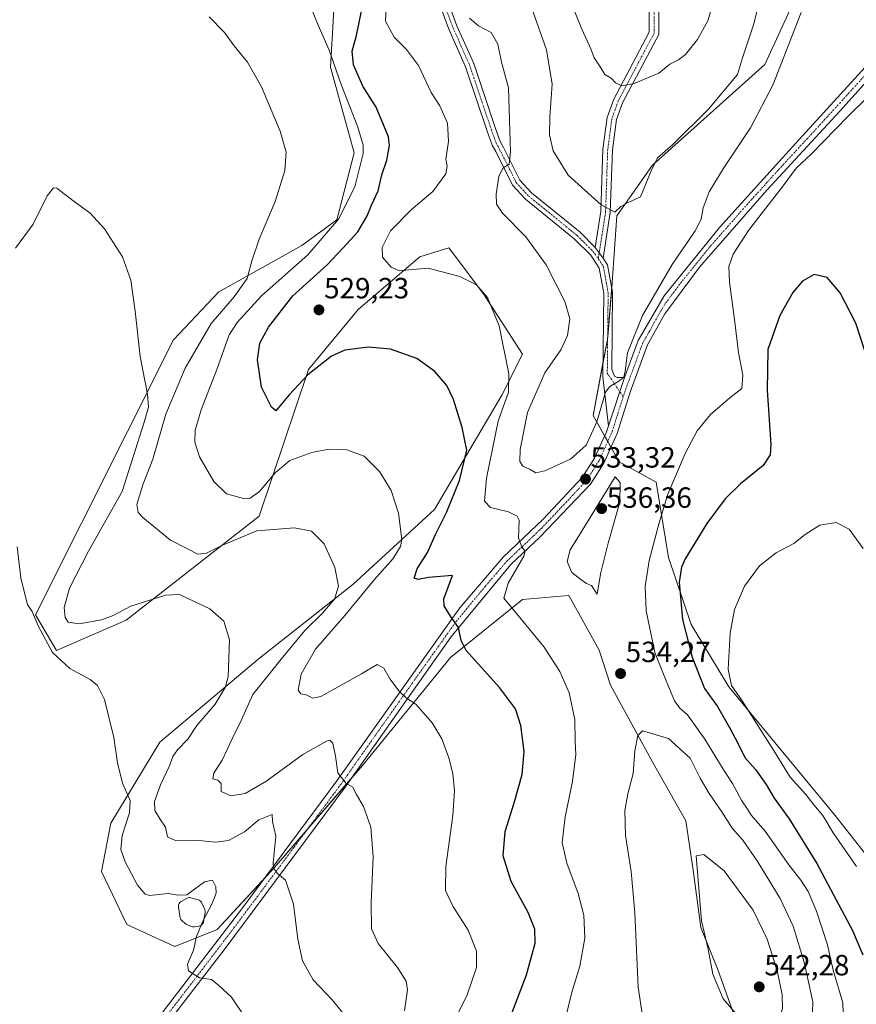
# Model space of a CAD drawing. Units: metres. Extents: x 604107 to 607558, y 4724588 to 4726954.
# Drawn here: x 606721 to 607008, y 4726371 to 4726709 of the extents above; entities that cross this region are included whole.
import ezdxf
from ezdxf.enums import TextEntityAlignment as Align

# ---------------------------------------------------------------- set-up
doc = ezdxf.new("R2010")
doc.units = ezdxf.units.M
doc.header["$MEASUREMENT"] = 0
doc.linetypes.add('TRAZO_Y_PUNTO', pattern=[1, 0.5, -0.25, 0, -0.25])
for name, color, linetype, lineweight in [('Camino', 19, 'Continuous', 0), ('Camino Cxs', 19, 'Continuous', 0), ('Camino eje', 39, 'TRAZO_Y_PUNTO', 13), ('Carátula', 7, 'Continuous', 5), ('Cultivos herbáceos CxS', 92, 'Continuous', 0), ('Curva de nivel maestra', 36, 'Continuous', 30), ('Curva de nivel normal', 36, 'Continuous', 0), ('Estanque', 2, 'Continuous', 0), ('Estanque Cxs', 2, 'Continuous', 0), ('Matorral', 135, 'Continuous', 0), ('Matorral CxS', 135, 'Continuous', 0), ('Pista no pavimentada', 254, 'Continuous', 13), ('Pista no pavimentada Cxs', 254, 'Continuous', 0), ('Pista pavimentada eje', 135, 'TRAZO_Y_PUNTO', 0), ('Punto de cota en terreno', 7, 'Continuous', 0), ('Rótulo de punto de cota en terreno', 19, 'Continuous', 0)]:
    doc.layers.add(name, color=color, linetype=linetype, lineweight=lineweight)
doc.styles.add('Arial', font='txt', dxfattribs={"height": 0.2})

# ---------------------------------------------------------------- blocks, each defined once
blk = doc.blocks.new('*U155')
at = {"layer": 'Cultivos herbáceos CxS', "color": 92, "linetype": 'Continuous', "lineweight": 0}
for points in [[(606829.34, 4726714.05, 521.78), (606827.99, 4726692.38, 519.63), (606836.11, 4726663.04, 518.57), (606830.24, 4726640.01, 519.27), (606818.17, 4726631.19, 517.74), (606800.82, 4726621.56, 515.11), (606789.77, 4726615.4, 513.33), (606774.26, 4726598.93, 511.39), (606726.86, 4726504.58, 505.03), (606734.08, 4726492.39, 505.25), (606758.01, 4726502.77, 508.44), (606803.6, 4726538.44, 515.99), (606820.53, 4726588.77, 525.18), (606837.47, 4726609.32, 527.21), (606858.68, 4726627.37, 530.96), (606868.64, 4726630.4, 531.5), (606870.88, 4726627.42, 530.89), (606873.15, 4726624.38, 530.5), (606880.48, 4726614.61, 529.88), (606893.9, 4726593.97, 531.3), (606886.78, 4726579.89, 529.04), (606863.65, 4726540.69, 522.36), (606835.66, 4726514.96, 516.23), (606803.15, 4726489.23, 511.26), (606769.56, 4726460.88, 507.26), (606752.7, 4726433.11, 503.51), (606749.54, 4726416.53, 502.12), (606758.22, 4726398.38, 501.69), (606774.64, 4726390.85, 502.48), (606789.21, 4726396.68, 506.37), (606808.74, 4726417.79, 509.81), (606838.96, 4726452.94, 516), (606869.17, 4726490.01, 523.58), (606893.8, 4726509.88, 530.83), (606909.67, 4726511.22, 533.1), (606909.67, 4726511.21, 533.1), (606909.68, 4726511.19, 533.1), (606920.14, 4726492.49, 533.68), (606924.05, 4726480.46, 533.2), (606938.7, 4726453.72, 536.97), (606949.88, 4726433.89, 538.3), (606952.32, 4726416.99, 539.2), (606955.01, 4726397.33, 539.93), (606960.92, 4726382.6, 540.16), (606974.25, 4726345.21, 537.58)], [(607016.14, 4726416.53, 515.57), (607001.09, 4726435.78, 516.53), (606964.54, 4726479.95, 520.72), (606951.69, 4726501.27, 523.18), (606943.87, 4726524.24, 526.71), (606939.71, 4726550.06, 531.4), (606927.02, 4726557.01, 534.2), (606918.09, 4726572.94, 535.47), (606922.97, 4726599.01, 536.49), (606924.64, 4726618.56, 538.39), (606926.22, 4726641.44, 539.69), (606938.39, 4726658.82, 540.06), (606976.97, 4726693.28, 536.07), (606986.9, 4726714.95, 535.3)]]:
    blk.add_polyline3d(points, dxfattribs=at)
blk = doc.blocks.new('*U162')
at = {"layer": 'Curva de nivel normal', "color": 36, "linetype": 'Continuous', "lineweight": 0}
blk.add_polyline3d([(606989.37, 4726711.1, 535), (606979.64, 4726686.27, 535), (606972.03, 4726671.61, 535), (606962.68, 4726657.54, 535), (606957.9, 4726649.67, 535), (606955.73, 4726644.21, 535), (606955.06, 4726640.27, 535), (606953.05, 4726636.3, 535), (606945.13, 4726624.7, 535), (606934.96, 4726607.19, 535), (606929.81, 4726594.42, 535), (606929.05, 4726588.18, 535), (606928.57, 4726586.04, 535), (606926.82, 4726584.76, 535), (606923.82, 4726582.91, 535), (606922.32, 4726580.93, 535), (606919.35, 4726570.76, 535), (606915.66, 4726562.74, 535), (606910.32, 4726557.96, 535), (606901.48, 4726553.92, 535), (606898.43, 4726553.26, 535), (606896.28, 4726554.49, 535), (606893.96, 4726555.58, 535), (606892.96, 4726557.17, 535), (606893.11, 4726561.24, 535), (606895.52, 4726573.95, 535), (606901.49, 4726587.53, 535), (606906.96, 4726595.45, 535), (606909.25, 4726600.4, 535), (606910.05, 4726606.06, 535), (606908.42, 4726612.05, 535), (606902.02, 4726624.65, 535), (606894.95, 4726634.24, 535), (606887.01, 4726642.3, 535), (606884.91, 4726645.37, 535), (606884.84, 4726648.81, 535), (606885.72, 4726654.94, 535), (606887.06, 4726657.8, 535), (606889.25, 4726659.15, 535), (606889.69, 4726663.34, 535), (606889.01, 4726685.3, 535), (606886.67, 4726694.16, 535), (606885.44, 4726700.32, 535), (606883.1, 4726704.23, 535), (606878.81, 4726706.52, 535), (606875.63, 4726709.24, 535)], dxfattribs=at)
blk = doc.blocks.new('*U163')
at = {"layer": 'Curva de nivel normal', "color": 36, "linetype": 'Continuous', "lineweight": 0}
blk.add_polyline3d([(606977.1, 4726723.6, 540), (606973.17, 4726707.26, 540), (606969.29, 4726695.6, 540), (606967.58, 4726689.93, 540), (606957.56, 4726677.94, 540), (606945.37, 4726665.85, 540), (606940.09, 4726661.34, 540), (606937.95, 4726656.9, 540), (606934.27, 4726647.94, 540), (606929.59, 4726645.76, 540), (606927.58, 4726644.64, 540), (606925.53, 4726642.63, 540), (606920.84, 4726645.17, 540), (606909.56, 4726655.39, 540), (606904.31, 4726663.65, 540), (606903.08, 4726669.16, 540), (606903.2, 4726675.33, 540), (606904.02, 4726686.62, 540), (606902.06, 4726698.35, 540), (606897.47, 4726711.24, 540)], dxfattribs=at)
blk = doc.blocks.new('*U171')
at = {"layer": 'Curva de nivel normal', "color": 36, "linetype": 'Continuous', "lineweight": 0}
blk.add_polyline3d([(606799.05, 4726366.18, 505), (606794.09, 4726373.53, 505), (606789.8, 4726377.44, 505), (606787.26, 4726379.57, 505), (606783.17, 4726380.15, 505), (606779.36, 4726382.53, 505), (606779.01, 4726384.78, 505), (606781.07, 4726389.58, 505), (606782.11, 4726394.24, 505), (606784.11, 4726399.34, 505), (606787.52, 4726405.63, 505), (606788.84, 4726409.14, 505), (606788.7, 4726411.34, 505), (606787.6, 4726413.56, 505), (606784.9, 4726413.06, 505), (606778.81, 4726408.56, 505), (606775.94, 4726408.44, 505), (606772.41, 4726409.04, 505), (606766.04, 4726408.34, 505), (606764.46, 4726408.83, 505), (606761.89, 4726411.85, 505), (606757.6, 4726419.84, 505), (606756.15, 4726424.16, 505), (606756.6, 4726428.97, 505), (606759.13, 4726436.68, 505), (606759.31, 4726440.93, 505), (606756.71, 4726446.83, 505), (606754.97, 4726453.89, 505), (606753.81, 4726462.5, 505), (606750.59, 4726475.6, 505), (606748.14, 4726480.3, 505), (606745.67, 4726482.42, 505), (606738.73, 4726486.21, 505), (606732.74, 4726491.69, 505), (606727.94, 4726500.56, 505), (606725.74, 4726505.68, 505), (606724.16, 4726508.1, 505), (606723.43, 4726510.71, 505), (606721.85, 4726517.31, 505), (606720.64, 4726527.91, 505)], dxfattribs=at)
blk = doc.blocks.new('*U175')
at = {"layer": 'Curva de nivel normal', "color": 36, "linetype": 'Continuous', "lineweight": 0}
blk.add_polyline3d([(606853.43, 4726368.78, 515), (606854.39, 4726375.96, 515), (606853.96, 4726378.94, 515), (606851.01, 4726383.66, 515), (606844.33, 4726391.92, 515), (606842.11, 4726396.86, 515), (606841.96, 4726405.88, 515), (606842.7, 4726421.58, 515), (606841.87, 4726431.82, 515), (606839.36, 4726438.91, 515), (606836.95, 4726442.92, 515), (606835.56, 4726445.57, 515), (606833.37, 4726446.78, 515), (606830.5, 4726450.4, 515), (606829.8, 4726456.08, 515), (606828.89, 4726460.53, 515), (606827.83, 4726461.55, 515), (606826.66, 4726461.3, 515), (606818.52, 4726456.72, 515), (606805.92, 4726447.48, 515), (606798.78, 4726443.31, 515), (606793.9, 4726442.48, 515), (606790.57, 4726443.98, 515), (606790.53, 4726446.78, 515), (606789.47, 4726447.85, 515), (606787.66, 4726448.3, 515), (606788.06, 4726450.3, 515), (606790.87, 4726454.76, 515), (606794.33, 4726462.06, 515), (606797.46, 4726468.32, 515), (606801.36, 4726477.31, 515), (606811.09, 4726489.39, 515), (606819.25, 4726499.16, 515), (606825.34, 4726505.15, 515), (606829.39, 4726509.98, 515), (606830.76, 4726514.39, 515), (606829.53, 4726520.87, 515), (606825.84, 4726528.98, 515), (606821.54, 4726533.23, 515), (606815.73, 4726534.41, 515), (606802.77, 4726533.44, 515), (606791.03, 4726528.44, 515), (606785.5, 4726525.74, 515), (606782.57, 4726525.4, 515), (606779.28, 4726527.1, 515), (606773.15, 4726530.23, 515), (606763.68, 4726537.96, 515), (606762.07, 4726539.67, 515), (606761.6, 4726542.44, 515), (606763.85, 4726549.51, 515), (606767.09, 4726557.95, 515), (606771.58, 4726573.43, 515), (606778.22, 4726589.22, 515), (606787.16, 4726604.44, 515), (606795.03, 4726613.64, 515), (606799.48, 4726619.95, 515), (606801.06, 4726625.94, 515), (606803.6, 4726633.44, 515), (606809.05, 4726646.28, 515), (606812.37, 4726657.01, 515), (606812.87, 4726663.21, 515), (606810.83, 4726670.5, 515), (606804.4, 4726685.6, 515), (606799.62, 4726694.06, 515), (606795.04, 4726699.67, 515), (606791.65, 4726704.26, 515), (606786.41, 4726709.69, 515)], dxfattribs=at)
blk = doc.blocks.new('*U176')
at = {"layer": 'Curva de nivel normal', "color": 36, "linetype": 'Continuous', "lineweight": 0}
for points in [[(607010.66, 4726527.31, 520), (607005.86, 4726533.99, 520), (607001.36, 4726536.21, 520), (606995.76, 4726535.32, 520), (606990.8, 4726532.13, 520), (606986.91, 4726529.07, 520), (606980.8, 4726525.82, 520), (606975.04, 4726521.42, 520), (606969.96, 4726514.47, 520), (606966.58, 4726506.42, 520), (606965.05, 4726498.29, 520), (606964.35, 4726485.94, 520), (606965.46, 4726480.41, 520), (606969.14, 4726475.13, 520), (606980.18, 4726457.84, 520), (606985.63, 4726448.96, 520), (606991.01, 4726443, 520), (606993.71, 4726439.45, 520), (606996.84, 4726435.79, 520), (607000.39, 4726429.79, 520), (607008.3, 4726418.3, 520)], [(606866.23, 4726356.5, 520), (606874.91, 4726374.27, 520), (606878.1, 4726383.61, 520), (606878.03, 4726389.23, 520), (606875.18, 4726396.5, 520), (606869.94, 4726404.67, 520), (606867.45, 4726410.11, 520), (606867.61, 4726418.34, 520), (606870, 4726435.8, 520), (606870.56, 4726444.2, 520), (606869.98, 4726450.12, 520), (606868.6, 4726455.57, 520), (606866.21, 4726462.03, 520), (606862.92, 4726467.6, 520), (606857.36, 4726473.87, 520), (606853.84, 4726476.26, 520), (606851.42, 4726478.47, 520), (606848.5, 4726482.48, 520), (606846.31, 4726486.28, 520), (606843.98, 4726487.61, 520), (606838.71, 4726484.33, 520), (606824.68, 4726476.59, 520), (606821.93, 4726476.03, 520), (606819.75, 4726477.18, 520), (606817.85, 4726477.53, 520), (606816.94, 4726478.81, 520), (606817.99, 4726484.2, 520), (606822.86, 4726492.87, 520), (606832.97, 4726504.36, 520), (606843, 4726516.63, 520), (606849.57, 4726523.92, 520), (606852.02, 4726528.02, 520), (606852.54, 4726530.47, 520), (606851.4, 4726539.48, 520), (606848.78, 4726547.21, 520), (606844.8, 4726553.79, 520), (606839.55, 4726558.96, 520), (606833.59, 4726561.17, 520), (606827.49, 4726561.37, 520), (606821.6, 4726560.23, 520), (606814.13, 4726557.46, 520), (606809.19, 4726553.35, 520), (606803.68, 4726546.93, 520), (606800.45, 4726544.64, 520), (606798.68, 4726544.37, 520), (606792.43, 4726546.06, 520), (606788.06, 4726550.26, 520), (606783.08, 4726558.74, 520), (606781.56, 4726563.77, 520), (606781.69, 4726567.97, 520), (606783.65, 4726574.88, 520), (606789.02, 4726588.77, 520), (606793.32, 4726600.62, 520), (606796.08, 4726604.82, 520), (606804.43, 4726614.02, 520), (606820.27, 4726628.01, 520), (606830.82, 4726640.31, 520), (606836.36, 4726651.35, 520), (606839.22, 4726662.76, 520), (606839.21, 4726665.66, 520), (606837.42, 4726671.85, 520), (606831.75, 4726686.43, 520), (606827.57, 4726698.22, 520), (606823.76, 4726706.77, 520), (606819.59, 4726717.26, 520)]]:
    blk.add_polyline3d(points, dxfattribs=at)
blk = doc.blocks.new('*U181')
at = {"layer": 'Curva de nivel normal', "color": 36, "linetype": 'Continuous', "lineweight": 0}
blk.add_polyline3d([(606910.09, 4726715.7, 545), (606914.18, 4726705.41, 545), (606917.31, 4726698.71, 545), (606918.4, 4726695.6, 545), (606920.68, 4726692.22, 545), (606922.04, 4726689.88, 545), (606924.21, 4726688.61, 545), (606925.74, 4726686.99, 545), (606927.93, 4726686.04, 545), (606932.13, 4726686.83, 545), (606940.64, 4726690.35, 545), (606944.37, 4726693.41, 545), (606947.35, 4726694.86, 545), (606949.68, 4726696.74, 545), (606953.85, 4726701.93, 545), (606957.41, 4726708.26, 545), (606959.65, 4726716.14, 545)], dxfattribs=at)
blk = doc.blocks.new('*U182')
at = {"layer": 'Curva de nivel normal', "color": 36, "linetype": 'Continuous', "lineweight": 0}
for points in [[(606847.22, 4726715.58, 530), (606846.86, 4726708.16, 530), (606849.86, 4726702.64, 530), (606854.14, 4726698.48, 530), (606858.22, 4726692.94, 530), (606862.58, 4726683.66, 530), (606865.57, 4726679.12, 530), (606868.2, 4726673.19, 530), (606868.52, 4726666.9, 530), (606867.53, 4726660.89, 530), (606868.04, 4726658.42, 530), (606867.61, 4726655.82, 530), (606863.13, 4726649.76, 530), (606855.66, 4726643.42, 530), (606848.62, 4726636.29, 530), (606845.78, 4726630.55, 530), (606845.91, 4726627.23, 530), (606848.84, 4726623.86, 530), (606851.66, 4726622.6, 530), (606854.84, 4726622.86, 530), (606861.48, 4726623.43, 530), (606872.41, 4726620.63, 530), (606878.03, 4726617.71, 530), (606881.87, 4726613.4, 530), (606885.87, 4726603.64, 530), (606889.19, 4726587.28, 530), (606889.04, 4726580.95, 530), (606885.5, 4726570.95, 530), (606881.56, 4726551.46, 530), (606880.85, 4726543.54, 530), (606882.83, 4726541.42, 530), (606889.04, 4726539.92, 530), (606892.06, 4726538.38, 530), (606892.73, 4726537, 530), (606892.46, 4726530.92, 530), (606893.61, 4726527.88, 530), (606894.76, 4726526.4, 530), (606894.36, 4726524.68, 530), (606888.9, 4726515.4, 530), (606887.47, 4726510.29, 530), (606891.36, 4726505.6, 530), (606901.26, 4726493.48, 530), (606906.69, 4726485.14, 530), (606909.83, 4726477.81, 530), (606911.75, 4726468.73, 530), (606911.95, 4726461.14, 530), (606912.14, 4726456.66, 530), (606910.99, 4726447.38, 530), (606908.5, 4726435.28, 530), (606907.5, 4726426.5, 530), (606909.02, 4726419.43, 530), (606912.94, 4726409.05, 530), (606914.83, 4726401.63, 530), (606915.21, 4726393.66, 530), (606913.56, 4726384.12, 530), (606910.64, 4726374.68, 530), (606909.07, 4726368.13, 530)], [(607003.93, 4726364.48, 530), (607003.65, 4726371.48, 530), (607000.4, 4726382.68, 530), (606998.44, 4726391.41, 530), (606994.63, 4726403, 530), (606991.82, 4726409.69, 530), (606989.32, 4726413.62, 530), (606985.2, 4726418.87, 530), (606977.05, 4726430.38, 530), (606972.4, 4726435.79, 530), (606971.03, 4726437.96, 530), (606969.08, 4726440.81, 530), (606965.79, 4726446.79, 530), (606962.64, 4726451.64, 530), (606956.31, 4726461.92, 530), (606950.4, 4726470.28, 530), (606947.75, 4726472.63, 530), (606946, 4726475.06, 530), (606943.13, 4726481.96, 530), (606939.21, 4726491.63, 530), (606936.3, 4726505.96, 530), (606935.85, 4726514.29, 530), (606937.31, 4726523.24, 530), (606940.76, 4726536.09, 530), (606943.63, 4726545.91, 530), (606949.66, 4726559.92, 530), (606953.78, 4726567.69, 530), (606958.31, 4726573.34, 530), (606964.97, 4726578.96, 530), (606969, 4726582.26, 530), (606969.4, 4726586.72, 530), (606967.85, 4726594.51, 530), (606966.57, 4726605.88, 530), (606964.82, 4726618.66, 530), (606964.63, 4726624.07, 530), (606966.04, 4726628.29, 530), (606971.37, 4726636.38, 530), (606983.22, 4726651.69, 530), (606987.7, 4726657.71, 530), (606992.76, 4726662.61, 530), (607005.46, 4726675.61, 530), (607011.7, 4726681.68, 530)]]:
    blk.add_polyline3d(points, dxfattribs=at)
blk = doc.blocks.new('*U184')
at = {"layer": 'Curva de nivel normal', "color": 36, "linetype": 'Continuous', "lineweight": 0}
blk.add_polyline3d([(606832.15, 4726368.25, 510), (606828.66, 4726372.51, 510), (606822.14, 4726379.39, 510), (606818.42, 4726385.92, 510), (606816.82, 4726393.38, 510), (606815.34, 4726405.42, 510), (606812.65, 4726413.64, 510), (606809.82, 4726415.93, 510), (606808.55, 4726417.69, 510), (606808.4, 4726419.58, 510), (606809.3, 4726428.64, 510), (606808.2, 4726433.72, 510), (606808.02, 4726436.13, 510), (606803.52, 4726434.25, 510), (606798.56, 4726430.22, 510), (606793.07, 4726427.24, 510), (606788.77, 4726426.61, 510), (606781.67, 4726427.35, 510), (606775.16, 4726427.12, 510), (606772.17, 4726428.47, 510), (606771.52, 4726431.82, 510), (606769.71, 4726434.34, 510), (606767.83, 4726437.52, 510), (606767.69, 4726440.61, 510), (606769.76, 4726446.25, 510), (606772.79, 4726452.79, 510), (606773.99, 4726456.06, 510), (606775.62, 4726458.34, 510), (606779.18, 4726461.97, 510), (606782.21, 4726466.64, 510), (606788.47, 4726473.97, 510), (606791.95, 4726479.69, 510), (606793.01, 4726483.3, 510), (606793.43, 4726496.02, 510), (606791.43, 4726502.39, 510), (606786.68, 4726506.64, 510), (606776.28, 4726511.57, 510), (606771.44, 4726511.3, 510), (606759.6, 4726507.59, 510), (606753.48, 4726504.39, 510), (606749.52, 4726502.91, 510), (606741.88, 4726501.5, 510), (606738.11, 4726502.06, 510), (606737.1, 4726503.72, 510), (606736.78, 4726507.11, 510), (606738.55, 4726513.68, 510), (606745.04, 4726526.46, 510), (606756.63, 4726546.92, 510), (606764.12, 4726570.61, 510), (606765.6, 4726575.79, 510), (606765.3, 4726580.22, 510), (606762.8, 4726593.17, 510), (606761.1, 4726608.74, 510), (606759.58, 4726619.37, 510), (606756.71, 4726627.36, 510), (606750.58, 4726636.95, 510), (606745.68, 4726642.34, 510), (606739.74, 4726646.64, 510), (606734.27, 4726650.86, 510), (606733.04, 4726651, 510), (606730.86, 4726648.32, 510), (606726.07, 4726638.61, 510), (606720.11, 4726630.27, 510)], dxfattribs=at)
blk = doc.blocks.new('*U189')
at = {"layer": 'Curva de nivel maestra', "color": 36, "linetype": 'Continuous', "lineweight": 30}
for points in [[(607011.21, 4726595.17, 525), (607008.14, 4726604.6, 525), (607002.72, 4726615.03, 525), (606998.26, 4726620.23, 525), (606993.85, 4726621.34, 525), (606989.86, 4726619.06, 525), (606986.5, 4726615.14, 525), (606982.02, 4726607.2, 525), (606977.98, 4726595.56, 525), (606977.7, 4726581.59, 525), (606978.93, 4726562.99, 525), (606978.71, 4726559.5, 525), (606976.31, 4726555.75, 525), (606968.64, 4726549.51, 525), (606963.31, 4726544.33, 525), (606957.08, 4726535.96, 525), (606949.66, 4726523.76, 525), (606948.34, 4726520.94, 525), (606947.56, 4726515.76, 525), (606948.7, 4726502.98, 525), (606951.98, 4726490.07, 525), (606956.19, 4726479.3, 525), (606960.7, 4726473.19, 525), (606964.8, 4726465.94, 525), (606967.83, 4726460.39, 525), (606970.06, 4726455.66, 525), (606973.71, 4726451.6, 525), (606977.4, 4726446.4, 525), (606980.16, 4726441.67, 525), (606985.27, 4726434.63, 525), (606994.74, 4726419.28, 525), (607006.95, 4726396.3, 525), (607010.47, 4726388.04, 525)], [(606887.64, 4726361.31, 525), (606895.22, 4726381.12, 525), (606898.17, 4726392, 525), (606898.09, 4726396.76, 525), (606895.78, 4726402.53, 525), (606889.99, 4726413.16, 525), (606887.2, 4726421.97, 525), (606887.91, 4726430.3, 525), (606891.02, 4726440.06, 525), (606893.77, 4726449.84, 525), (606894.44, 4726457.76, 525), (606893.33, 4726466.65, 525), (606891.4, 4726472.3, 525), (606886.02, 4726479.62, 525), (606874.52, 4726492.39, 525), (606872.79, 4726495.78, 525), (606871.96, 4726500.26, 525), (606869.13, 4726504.1, 525), (606867, 4726507.63, 525), (606866.92, 4726510.03, 525), (606869.81, 4726518.11, 525), (606861.68, 4726517.39, 525), (606858.1, 4726516.7, 525), (606856.7, 4726517.18, 525), (606857.72, 4726520.41, 525), (606861.34, 4726525.96, 525), (606863.99, 4726532.09, 525), (606867.81, 4726539.64, 525), (606872.3, 4726550.71, 525), (606874.81, 4726561.06, 525), (606873.19, 4726568.8, 525), (606870.18, 4726578.47, 525), (606867.92, 4726583.21, 525), (606863.79, 4726588.08, 525), (606857.59, 4726592.54, 525), (606848.65, 4726595.72, 525), (606841.04, 4726596.34, 525), (606832.99, 4726595.36, 525), (606828.33, 4726593.28, 525), (606820.3, 4726586.86, 525), (606813.9, 4726580.07, 525), (606809.35, 4726574.57, 525), (606807.85, 4726575.81, 525), (606804.42, 4726582.7, 525), (606803.06, 4726592.03, 525), (606803.77, 4726597.8, 525), (606806.74, 4726603.28, 525), (606815.11, 4726613.95, 525), (606826.84, 4726624.63, 525), (606832.23, 4726630.35, 525), (606837.38, 4726635.96, 525), (606840.56, 4726641.39, 525), (606842.08, 4726645.07, 525), (606844.42, 4726650.01, 525), (606845.62, 4726655.42, 525), (606847.33, 4726660.56, 525), (606848.22, 4726665.48, 525), (606847.94, 4726668.56, 525), (606843.64, 4726678.66, 525), (606839.16, 4726685.84, 525), (606835.87, 4726693.17, 525), (606835.47, 4726697.93, 525), (606836.91, 4726703.2, 525), (606838.78, 4726712.2, 525)]]:
    blk.add_polyline3d(points, dxfattribs=at)
blk = doc.blocks.new('5PATER')
at = {"layer": 'Carátula', "linetype": 'Continuous', "lineweight": 5}
h = blk.add_hatch(color=250, dxfattribs=at)
edge = h.paths.add_edge_path()
edge.add_ellipse((0, 0.01), major_axis=(-1.33, -1.34), ratio=0.999422, start_angle=0, end_angle=360)

msp = doc.modelspace()

# ---------------------------------------------------------------- linework, layer by layer
at = {"layer": 'Camino', "color": 19, "linetype": 'Continuous', "lineweight": 0}
for points in [[(606923.31, 4726569.41, 534.38), (606921.39, 4726586.16, 535.22), (606921.7, 4726614.95, 537.87), (606920.15, 4726623.46, 538.17), (606917.24, 4726627.87, 538.09), (606911.55, 4726633.56, 537.7), (606894.92, 4726647.09, 536.41), (606890.46, 4726651.92, 535.78), (606884.67, 4726663.48, 533.78), (606883.46, 4726665.68, 533.52), (606881.75, 4726670.4, 533.37), (606874.31, 4726692.54, 532.42), (606868.59, 4726705.46, 533.07), (606861.81, 4726723.72, 533.46)], [(606864.57, 4726724.95, 533.72), (606871.39, 4726706.59, 533.35), (606877.13, 4726693.63, 532.86), (606884.6, 4726671.4, 533.58), (606886.22, 4726666.93, 533.86), (606887.34, 4726664.89, 534.35), (606892.97, 4726653.66, 535.99), (606896.99, 4726649.3, 536.63), (606913.58, 4726635.8, 538.06), (606918.78, 4726630.6, 538.46)], [(606918.78, 4726630.6, 538.46), (606920.7, 4726642.85, 539.65), (606921.43, 4726664.28, 541.72), (606922.92, 4726675.19, 543.39), (606925.15, 4726681.46, 544.25), (606937.31, 4726704.42, 546.91), (606937.3, 4726715.12, 548.92)], [(606940.56, 4726715.5, 548.79), (606940.57, 4726703.61, 546.92), (606928.14, 4726680.15, 544.23), (606926.11, 4726674.42, 543.19), (606924.68, 4726664.01, 541.78), (606923.95, 4726642.54, 539.79), (606921.5, 4726626.9, 538.57)], [(606918.78, 4726630.6, 538.46), (606921.5, 4726626.9, 538.57)], [(606918.78, 4726630.6, 538.46), (606921.5, 4726626.9, 538.57)], [(606921.5, 4726626.9, 538.57), (606923.01, 4726624.61, 538.53), (606924.72, 4726615.2, 538.15), (606924.44, 4726588.68, 535.2), (606925.36, 4726586.48, 535.05), (606926.34, 4726586.02, 535), (606928.8, 4726586.02, 534.92)], [(606923.31, 4726569.41, 534.38), (606928.8, 4726586.02, 534.92)]]:
    msp.add_polyline3d(points, dxfattribs=at)
at = {"layer": 'Camino Cxs', "color": 19, "linetype": 'Continuous', "lineweight": 0}
for points in [[(606864.57, 4726724.95, 533.72), (606871.39, 4726706.59, 533.35), (606877.13, 4726693.63, 532.86), (606884.6, 4726671.4, 533.58), (606886.22, 4726666.93, 533.86), (606887.34, 4726664.89, 534.35), (606892.97, 4726653.66, 535.99), (606896.99, 4726649.3, 536.63), (606913.58, 4726635.8, 538.06), (606918.78, 4726630.6, 538.46), (606918.78, 4726630.6, 538.46), (606921.5, 4726626.9, 538.57), (606923.01, 4726624.61, 538.53), (606924.72, 4726615.2, 538.15), (606924.44, 4726588.68, 535.2), (606925.36, 4726586.48, 535.05), (606926.34, 4726586.02, 535), (606928.8, 4726586.02, 534.92), (606923.31, 4726569.41, 534.38), (606921.39, 4726586.16, 535.22), (606921.7, 4726614.95, 537.87), (606920.15, 4726623.46, 538.17), (606917.24, 4726627.87, 538.09), (606911.55, 4726633.56, 537.7), (606894.92, 4726647.09, 536.41), (606890.46, 4726651.92, 535.78), (606884.67, 4726663.48, 533.78), (606883.46, 4726665.68, 533.52), (606881.75, 4726670.4, 533.37), (606874.31, 4726692.54, 532.42), (606868.59, 4726705.46, 533.07), (606861.81, 4726723.72, 533.46)], [(606940.56, 4726715.5, 548.79), (606940.57, 4726703.61, 546.92), (606928.14, 4726680.15, 544.23), (606926.11, 4726674.42, 543.19), (606924.68, 4726664.01, 541.78), (606923.95, 4726642.54, 539.79), (606921.5, 4726626.9, 538.57), (606921.5, 4726626.9, 538.57), (606918.78, 4726630.6, 538.46), (606920.7, 4726642.85, 539.65), (606921.43, 4726664.28, 541.72), (606922.92, 4726675.19, 543.39), (606925.15, 4726681.46, 544.25), (606937.31, 4726704.42, 546.91), (606937.3, 4726715.12, 548.92)]]:
    msp.add_polyline3d(points, dxfattribs=at)
at = {"layer": 'Camino eje', "color": 39, "linetype": 'TRAZO_Y_PUNTO', "lineweight": 13}
for points in [[(606900.92, 4726799.34, 549.35), (606900.39, 4726795.79, 549.31), (606900.82, 4726792.35, 549.18), (606903.81, 4726784.21, 548.98), (606912.05, 4726769.56, 549.06), (606931.07, 4726736.96, 550.49), (606937.04, 4726723.33, 549.57), (606938.93, 4726715.31, 548.85), (606938.94, 4726704.02, 546.91), (606932.73, 4726692.29, 545.44), (606926.65, 4726680.81, 544.2), (606925.63, 4726677.94, 543.76), (606924.52, 4726674.81, 543.29), (606923.77, 4726669.35, 542.39), (606923.06, 4726664.15, 541.75), (606922.33, 4726642.7, 539.75), (606919.82, 4726626.7, 538.34)], [(606863.19, 4726724.34, 533.56), (606869.99, 4726706.03, 533.23), (606875.72, 4726693.09, 532.62), (606883.18, 4726670.9, 533.46), (606884.84, 4726666.31, 533.73), (606886.01, 4726664.19, 534.06), (606888.82, 4726658.57, 535.06), (606891.72, 4726652.79, 535.88), (606893.95, 4726650.38, 536.33), (606895.96, 4726648.2, 536.49), (606912.57, 4726634.68, 537.86), (606918.01, 4726629.24, 538.28), (606919.82, 4726626.7, 538.34)], [(606919.82, 4726626.7, 538.34), (606921.58, 4726624.04, 538.4), (606923.21, 4726615.08, 538.01), (606922.92, 4726587.42, 535.2), (606928.41, 4726579.35, 534.7)]]:
    msp.add_polyline3d(points, dxfattribs=at)
at = {"layer": 'Cultivos herbáceos CxS', "color": 92, "linetype": 'Continuous', "lineweight": 0}
for points in [[(606974.25, 4726345.21, 537.58), (606960.92, 4726382.6, 540.16), (606955.01, 4726397.33, 539.93), (606952.32, 4726416.99, 539.2), (606949.88, 4726433.89, 538.3), (606938.7, 4726453.72, 536.97), (606924.05, 4726480.46, 533.2), (606920.14, 4726492.49, 533.68), (606909.68, 4726511.2, 533.1), (606909.67, 4726511.21, 533.1), (606909.67, 4726511.22, 533.1), (606893.8, 4726509.88, 530.83), (606869.17, 4726490.01, 523.58), (606838.96, 4726452.95, 516), (606835.59, 4726449.02, 515.32), (606820.09, 4726430.99, 512.12), (606808.74, 4726417.79, 509.81), (606805.18, 4726413.94, 509.12), (606789.21, 4726396.68, 506.37), (606774.64, 4726390.85, 502.48), (606758.22, 4726398.38, 501.69), (606749.54, 4726416.53, 502.12), (606752.7, 4726433.11, 503.51), (606769.56, 4726460.88, 507.26), (606803.15, 4726489.23, 511.26), (606835.66, 4726514.96, 516.23), (606863.65, 4726540.69, 522.36), (606886.78, 4726579.89, 529.04), (606893.9, 4726593.97, 531.3), (606880.48, 4726614.61, 529.88), (606873.15, 4726624.38, 530.5), (606870.87, 4726627.42, 530.89), (606868.64, 4726630.4, 531.5), (606858.68, 4726627.37, 530.96), (606837.47, 4726609.32, 527.21), (606820.53, 4726588.77, 525.18), (606803.6, 4726538.44, 515.99), (606758.01, 4726502.77, 508.44), (606734.08, 4726492.39, 505.25), (606726.86, 4726504.58, 505.03), (606774.26, 4726598.93, 511.39), (606789.77, 4726615.4, 513.33), (606800.82, 4726621.56, 515.11), (606818.17, 4726631.19, 517.74), (606830.24, 4726640.01, 519.27), (606836.11, 4726663.04, 518.57), (606827.99, 4726692.38, 519.63), (606829.34, 4726714.05, 521.78)], [(606986.9, 4726714.95, 535.3), (606976.97, 4726693.28, 536.07), (606938.39, 4726658.82, 540.06), (606926.22, 4726641.44, 539.69), (606924.64, 4726618.56, 538.39), (606924.47, 4726616.56, 538.23), (606923.05, 4726599.94, 536.62), (606922.97, 4726599.01, 536.49), (606921.44, 4726590.84, 535.59), (606918.09, 4726572.94, 535.47), (606922.01, 4726565.95, 534.2), (606923.09, 4726564.02, 534.12), (606924.17, 4726562.1, 534.09), (606927.02, 4726557.02, 534.2), (606939.71, 4726550.06, 531.4), (606943.87, 4726524.24, 526.71), (606951.69, 4726501.27, 523.18), (606964.54, 4726479.95, 520.72), (607001.09, 4726435.78, 516.53), (607016.14, 4726416.53, 515.57)]]:
    msp.add_polyline3d(points, dxfattribs=at)
at = {"layer": 'Curva de nivel normal', "color": 36, "linetype": 'Continuous', "lineweight": 0}
for points in [[(606919.45, 4726511.62, 535), (606920.72, 4726519.06, 535), (606923.21, 4726529.2, 535), (606927.26, 4726543.24, 535), (606927.34, 4726549.92, 535), (606925.65, 4726551.95, 535), (606913.45, 4726532.07, 535), (606910.17, 4726526.9, 535), (606909.12, 4726522.88, 535), (606910.76, 4726519.08, 535), (606913.84, 4726516.66, 535), (606915.75, 4726515.31, 535), (606917.54, 4726514.6, 535), (606919.45, 4726511.62, 535)], [(606993.12, 4726364.94, 535), (606993.39, 4726371.89, 535), (606990.42, 4726385.44, 535), (606986.59, 4726397.78, 535), (606982.23, 4726407.28, 535), (606974.34, 4726420.22, 535), (606969.39, 4726427.28, 535), (606965.75, 4726431.42, 535), (606962.22, 4726437.06, 535), (606957.81, 4726443.26, 535), (606954.8, 4726448.61, 535), (606951.28, 4726455.39, 535), (606943.87, 4726462.19, 535), (606934.98, 4726464.84, 535), (606933.36, 4726463.2, 535), (606932.32, 4726457.91, 535), (606931.82, 4726450.18, 535), (606929.94, 4726443.22, 535), (606928.88, 4726437.45, 535), (606929.19, 4726428.93, 535), (606931.14, 4726416.61, 535), (606932.4, 4726402.43, 535), (606933.46, 4726376.96, 535), (606935.04, 4726367.07, 535)], [(606975.31, 4726360.89, 540), (606977.64, 4726361.14, 540), (606979.76, 4726363.11, 540), (606982.01, 4726366.48, 540), (606982.95, 4726369.62, 540), (606982.86, 4726374.22, 540), (606981.16, 4726382.57, 540), (606977.76, 4726393.33, 540), (606972.98, 4726403.32, 540), (606962.99, 4726416.78, 540), (606956.04, 4726422.39, 540), (606953.34, 4726421.97, 540), (606955.19, 4726399.68, 540), (606957.5, 4726389.98, 540), (606959.06, 4726381.4, 540), (606962.6, 4726372.95, 540), (606970.58, 4726363.74, 540), (606975.31, 4726360.89, 540)]]:
    msp.add_polyline3d(points, dxfattribs=at)
at = {"layer": 'Estanque', "color": 2, "linetype": 'Continuous', "lineweight": 0}
msp.add_polyline3d([(606781.45, 4726397.58, 504.56), (606781.11, 4726397.55, 504.46), (606780.77, 4726397.58, 504.36), (606780.44, 4726397.67, 504.26), (606778.96, 4726398.23, 503.8), (606778.71, 4726398.34, 503.72), (606778.49, 4726398.48, 503.65), (606778.28, 4726398.65, 503.62), (606777.09, 4726399.79, 503.53), (606777, 4726399.88, 503.53), (606776.78, 4726400.12, 503.55), (606776.6, 4726400.4, 503.58), (606776.48, 4726400.71, 503.64), (606776.4, 4726401.04, 503.7), (606776.37, 4726401.32, 503.76), (606775.93, 4726404.32, 504.29), (606775.91, 4726404.65, 504.33), (606775.95, 4726404.99, 504.38), (606776.04, 4726405.31, 504.43), (606776.19, 4726405.62, 504.49), (606776.38, 4726405.89, 504.55), (606776.62, 4726406.13, 504.59), (606776.9, 4726406.32, 504.59), (606778.62, 4726407.34, 504.58), (606778.91, 4726407.48, 504.58), (606779.22, 4726407.57, 504.57), (606779.54, 4726407.61, 504.55), (606779.86, 4726407.6, 504.53), (606780.18, 4726407.53, 504.5), (606782.71, 4726406.81, 504.39), (606783.03, 4726406.69, 504.4), (606783.33, 4726406.51, 504.41), (606783.59, 4726406.29, 504.41), (606783.81, 4726406.02, 504.42), (606783.98, 4726405.72, 504.42), (606784.9, 4726403.71, 504.49), (606785, 4726403.44, 504.52), (606785.06, 4726403.15, 504.57), (606785.08, 4726402.85, 504.62), (606785.05, 4726402.56, 504.66), (606784.54, 4726399.44, 505.03), (606784.47, 4726399.14, 505.06), (606784.35, 4726398.86, 505.07), (606784.18, 4726398.6, 505.07), (606783.98, 4726398.36, 505.05), (606783.75, 4726398.16, 505.02), (606783.49, 4726398, 504.97), (606783.2, 4726397.88, 504.92), (606782.9, 4726397.81, 504.86), (606781.45, 4726397.58, 504.56)], dxfattribs=at)
at = {"layer": 'Estanque Cxs', "color": 2, "linetype": 'Continuous', "lineweight": 0}
msp.add_polyline3d([(606781.45, 4726397.58, 504.56), (606781.11, 4726397.55, 504.46), (606780.77, 4726397.58, 504.36), (606780.44, 4726397.67, 504.26), (606778.96, 4726398.23, 503.8), (606778.71, 4726398.34, 503.72), (606778.49, 4726398.48, 503.65), (606778.28, 4726398.65, 503.62), (606777.09, 4726399.79, 503.53), (606777, 4726399.88, 503.53), (606776.78, 4726400.12, 503.55), (606776.6, 4726400.4, 503.58), (606776.48, 4726400.71, 503.64), (606776.4, 4726401.04, 503.7), (606776.37, 4726401.32, 503.76), (606775.93, 4726404.32, 504.29), (606775.91, 4726404.65, 504.33), (606775.95, 4726404.99, 504.38), (606776.04, 4726405.31, 504.43), (606776.19, 4726405.62, 504.49), (606776.38, 4726405.89, 504.55), (606776.62, 4726406.13, 504.59), (606776.9, 4726406.32, 504.59), (606778.62, 4726407.34, 504.58), (606778.91, 4726407.48, 504.58), (606779.22, 4726407.57, 504.57), (606779.54, 4726407.61, 504.55), (606779.86, 4726407.6, 504.53), (606780.18, 4726407.53, 504.5), (606782.71, 4726406.81, 504.39), (606783.03, 4726406.69, 504.4), (606783.33, 4726406.51, 504.41), (606783.59, 4726406.29, 504.41), (606783.81, 4726406.02, 504.42), (606783.98, 4726405.72, 504.42), (606784.9, 4726403.71, 504.49), (606785, 4726403.44, 504.52), (606785.06, 4726403.15, 504.57), (606785.08, 4726402.85, 504.62), (606785.05, 4726402.56, 504.66), (606784.54, 4726399.44, 505.03), (606784.47, 4726399.14, 505.06), (606784.35, 4726398.86, 505.07), (606784.18, 4726398.6, 505.07), (606783.98, 4726398.36, 505.05), (606783.75, 4726398.16, 505.02), (606783.49, 4726398, 504.97), (606783.2, 4726397.88, 504.92), (606782.9, 4726397.81, 504.86), (606781.45, 4726397.58, 504.56)], close=True, dxfattribs=at)
at = {"layer": 'Matorral', "color": 135, "linetype": 'Continuous', "lineweight": 0}
for points in [[(606974.25, 4726345.21, 537.58), (606960.92, 4726382.6, 540.16), (606955.01, 4726397.33, 539.93), (606952.32, 4726416.99, 539.2), (606949.88, 4726433.89, 538.3), (606938.7, 4726453.72, 536.97), (606924.05, 4726480.46, 533.2), (606920.14, 4726492.49, 533.68), (606909.68, 4726511.2, 533.1), (606909.67, 4726511.21, 533.1), (606909.67, 4726511.22, 533.1), (606893.8, 4726509.88, 530.83), (606869.17, 4726490.01, 523.58), (606838.96, 4726452.95, 516), (606835.59, 4726449.02, 515.32), (606820.09, 4726430.99, 512.12), (606808.74, 4726417.79, 509.81), (606805.18, 4726413.94, 509.12), (606789.21, 4726396.68, 506.37), (606774.64, 4726390.85, 502.48), (606758.22, 4726398.38, 501.69), (606749.54, 4726416.53, 502.12), (606752.7, 4726433.11, 503.51), (606769.56, 4726460.88, 507.26), (606803.15, 4726489.23, 511.26), (606835.66, 4726514.96, 516.23), (606863.65, 4726540.69, 522.36), (606886.78, 4726579.89, 529.04), (606893.9, 4726593.97, 531.3), (606880.48, 4726614.61, 529.88), (606873.15, 4726624.38, 530.5), (606870.87, 4726627.42, 530.89), (606868.64, 4726630.4, 531.5), (606858.68, 4726627.37, 530.96), (606837.47, 4726609.32, 527.21), (606820.53, 4726588.77, 525.18), (606803.6, 4726538.44, 515.99), (606758.01, 4726502.77, 508.44), (606734.08, 4726492.39, 505.25), (606726.86, 4726504.58, 505.03), (606774.26, 4726598.93, 511.39), (606789.77, 4726615.4, 513.33), (606800.82, 4726621.56, 515.11), (606818.17, 4726631.19, 517.74), (606830.24, 4726640.01, 519.27), (606836.11, 4726663.04, 518.57), (606827.99, 4726692.38, 519.63), (606829.34, 4726714.05, 521.78)], [(606986.9, 4726714.95, 535.3), (606976.97, 4726693.28, 536.07), (606938.39, 4726658.82, 540.06), (606926.22, 4726641.44, 539.69), (606924.64, 4726618.56, 538.39), (606924.47, 4726616.56, 538.23), (606923.05, 4726599.94, 536.62), (606922.97, 4726599.01, 536.49), (606921.44, 4726590.84, 535.59), (606918.09, 4726572.94, 535.47), (606922.01, 4726565.95, 534.2), (606923.09, 4726564.02, 534.12), (606924.17, 4726562.1, 534.09), (606927.02, 4726557.02, 534.2), (606939.71, 4726550.06, 531.4), (606943.87, 4726524.24, 526.71), (606951.69, 4726501.27, 523.18), (606964.54, 4726479.95, 520.72), (607001.09, 4726435.78, 516.53), (607016.14, 4726416.53, 515.57)]]:
    msp.add_polyline3d(points, dxfattribs=at)
at = {"layer": 'Matorral CxS', "color": 135, "linetype": 'Continuous', "lineweight": 0}
for points in [[(606974.25, 4726345.21, 537.58), (606960.92, 4726382.6, 540.16), (606955.01, 4726397.33, 539.93), (606952.32, 4726416.99, 539.2), (606949.88, 4726433.89, 538.3), (606938.7, 4726453.72, 536.97), (606924.05, 4726480.46, 533.2), (606920.14, 4726492.49, 533.68), (606909.68, 4726511.19, 533.1), (606909.67, 4726511.21, 533.1), (606909.67, 4726511.22, 533.1), (606893.8, 4726509.88, 530.83), (606869.17, 4726490.01, 523.58), (606838.96, 4726452.94, 516), (606808.74, 4726417.79, 509.81), (606789.21, 4726396.68, 506.37), (606774.64, 4726390.85, 502.48), (606758.22, 4726398.38, 501.69), (606749.54, 4726416.53, 502.12), (606752.7, 4726433.11, 503.51), (606769.56, 4726460.88, 507.26), (606803.15, 4726489.23, 511.26), (606835.66, 4726514.96, 516.23), (606863.65, 4726540.69, 522.36), (606886.78, 4726579.89, 529.04), (606893.9, 4726593.97, 531.3), (606880.48, 4726614.61, 529.88), (606873.15, 4726624.38, 530.5), (606870.87, 4726627.42, 530.89), (606868.64, 4726630.4, 531.5), (606858.68, 4726627.37, 530.96), (606837.47, 4726609.32, 527.21), (606820.53, 4726588.77, 525.18), (606803.6, 4726538.44, 515.99), (606758.01, 4726502.77, 508.44), (606734.08, 4726492.39, 505.25), (606726.86, 4726504.58, 505.03), (606774.26, 4726598.93, 511.39), (606789.77, 4726615.4, 513.33), (606800.82, 4726621.56, 515.11), (606818.17, 4726631.19, 517.74), (606830.24, 4726640.01, 519.27), (606836.11, 4726663.04, 518.57), (606827.99, 4726692.38, 519.63), (606829.34, 4726714.05, 521.78)], [(606986.9, 4726714.95, 535.3), (606976.97, 4726693.28, 536.07), (606938.39, 4726658.82, 540.06), (606926.22, 4726641.44, 539.69), (606924.64, 4726618.56, 538.39), (606922.97, 4726599.01, 536.49), (606918.09, 4726572.94, 535.47), (606927.02, 4726557.01, 534.2), (606939.71, 4726550.06, 531.4), (606943.87, 4726524.24, 526.71), (606951.69, 4726501.27, 523.18), (606964.54, 4726479.95, 520.72), (607001.09, 4726435.78, 516.53), (607016.14, 4726416.53, 515.57)]]:
    msp.add_polyline3d(points, dxfattribs=at)
at = {"layer": 'Pista no pavimentada', "color": 254, "linetype": 'Continuous', "lineweight": 13}
for points in [[(606928.8, 4726586.02, 534.92), (606933.48, 4726598.67, 534.76), (606942.4, 4726613.94, 534.03), (606961.44, 4726637.42, 531.7), (606985.15, 4726663.7, 530.66), (607020.85, 4726702.85, 530.85)], [(607023.47, 4726700.39, 530.67), (607002.65, 4726677.36, 530.19), (606977.66, 4726650.27, 530.49), (606954.5, 4726623.81, 532.81), (606942.6, 4726607.86, 534.33), (606936.76, 4726597.18, 534.72), (606930.77, 4726580.99, 534.68), (606926.27, 4726566.76, 534.31), (606921.68, 4726556.59, 533.85), (606917.11, 4726549.43, 533.24), (606899.94, 4726531.32, 530.9), (606889.91, 4726521.9, 529.18), (606869.33, 4726496.94, 524.29), (606833.12, 4726445.51, 514.82), (606791.89, 4726390.18, 506.37), (606768.54, 4726359.75, 502.63)], [(606923.31, 4726569.41, 534.38), (606928.8, 4726586.02, 534.92)], [(606579.55, 4726067.03, 486.43), (606586.47, 4726073.99, 486.68), (606629.33, 4726124.64, 489.96), (606668.61, 4726169.92, 492.94), (606681.81, 4726187.16, 493.59), (606688.23, 4726201.71, 494.32), (606713.77, 4726272.2, 496.98), (606725.26, 4726303.65, 498.4), (606731.82, 4726317.83, 499.31), (606744.24, 4726335.2, 500.27), (606763.26, 4726358.86, 502.16), (606797.99, 4726404.26, 507.9), (606830.21, 4726447.62, 514.7), (606872.41, 4726507.04, 525.61), (606887.28, 4726524.36, 528.88), (606900.92, 4726537.36, 531.31), (606914.26, 4726551.65, 533.15), (606918.5, 4726558.31, 533.68), (606922.67, 4726567.39, 534.27), (606923.31, 4726569.41, 534.38)]]:
    msp.add_polyline3d(points, dxfattribs=at)
at = {"layer": 'Pista no pavimentada Cxs', "color": 254, "linetype": 'Continuous', "lineweight": 0}
for points in [[(606763.26, 4726358.86, 502.16), (606797.99, 4726404.26, 507.9), (606830.21, 4726447.62, 514.7), (606872.41, 4726507.04, 525.61), (606887.28, 4726524.36, 528.88), (606900.92, 4726537.36, 531.31), (606914.26, 4726551.65, 533.15), (606918.5, 4726558.31, 533.68), (606922.67, 4726567.39, 534.27), (606923.31, 4726569.41, 534.38), (606928.8, 4726586.02, 534.92), (606933.48, 4726598.67, 534.76), (606942.4, 4726613.94, 534.03), (606961.44, 4726637.42, 531.7), (606985.15, 4726663.7, 530.66), (607020.85, 4726702.85, 530.85)], [(607023.47, 4726700.39, 530.67), (607002.65, 4726677.36, 530.19), (606977.66, 4726650.27, 530.49), (606954.5, 4726623.81, 532.81), (606942.6, 4726607.86, 534.33), (606936.76, 4726597.18, 534.72), (606930.77, 4726580.99, 534.68), (606926.27, 4726566.76, 534.31), (606921.68, 4726556.59, 533.85), (606917.11, 4726549.43, 533.24), (606899.94, 4726531.32, 530.9), (606889.91, 4726521.9, 529.18), (606869.33, 4726496.94, 524.29), (606833.12, 4726445.51, 514.82), (606791.89, 4726390.18, 506.37), (606768.54, 4726359.75, 502.63)]]:
    msp.add_polyline3d(points, dxfattribs=at)
at = {"layer": 'Pista pavimentada eje', "color": 135, "linetype": 'TRAZO_Y_PUNTO', "lineweight": 0}
for points in [[(607013.24, 4726691.83, 530.51), (607002.83, 4726680.32, 530.37), (606993.9, 4726670.53, 530.4), (606981.41, 4726656.99, 530.62), (606969.55, 4726643.85, 531.38), (606957.97, 4726630.62, 532.2), (606948.45, 4726618.88, 533.47), (606942.5, 4726610.9, 534.18), (606940.27, 4726607.08, 534.42), (606937.35, 4726601.74, 534.64), (606935.12, 4726597.93, 534.76), (606929.79, 4726583.51, 534.81), (606928.41, 4726579.35, 534.7)], [(606928.41, 4726579.35, 534.7), (606927.04, 4726575.2, 534.61), (606924.47, 4726567.08, 534.29), (606922.18, 4726561.99, 534.08), (606920.09, 4726557.45, 533.79), (606917.97, 4726554.12, 533.51), (606915.69, 4726550.54, 533.2), (606909.02, 4726543.4, 532.32), (606900.43, 4726534.34, 531.05), (606893.61, 4726527.84, 529.9), (606888.6, 4726523.13, 528.99), (606881.16, 4726514.47, 527.35), (606870.87, 4726501.99, 524.94), (606849.77, 4726472.28, 518.95), (606831.67, 4726446.57, 514.8), (606815.56, 4726424.89, 511.18), (606794.94, 4726397.22, 507.16), (606777.58, 4726374.52, 504.19), (606765.9, 4726359.31, 502.55)]]:
    msp.add_polyline3d(points, dxfattribs=at)

# ---------------------------------------------------------------- block references
at = {"layer": 'Cultivos herbáceos CxS', "color": 92, "linetype": 'Continuous', "lineweight": 0}
msp.add_blockref('*U155', (0, 0), dxfattribs=at)
at = {"layer": 'Curva de nivel maestra', "color": 36, "linetype": 'Continuous', "lineweight": 30}
msp.add_blockref('*U189', (0, 0), dxfattribs=at)
at = {"layer": 'Curva de nivel normal', "color": 36, "linetype": 'Continuous', "lineweight": 0}
for name in ['*U181', '*U182', '*U162', '*U163', '*U176', '*U175', '*U171', '*U184']:
    msp.add_blockref(name, (0, 0), dxfattribs=at)
at = {"layer": 'Punto de cota en terreno', "linetype": 'Continuous', "lineweight": 0}
for p in [(606824.08, 4726609.16, 529.23), (606915.45, 4726551.13, 533.32), (606921, 4726541, 536.36), (606927.47, 4726484.43, 534.27), (606975, 4726377, 542.28)]:
    msp.add_blockref('5PATER', p, dxfattribs=at)

# ---------------------------------------------------------------- texts
at = {"layer": 'Rótulo de punto de cota en terreno', "color": 19, "linetype": 'Continuous', "lineweight": 0, "style": 'Arial'}
for s, p in [('529,23', (606825.84, 4726610.92)), ('533,32', (606917.21, 4726552.89)), ('536,36', (606922.76, 4726539.1)), ('534,27', (606929.23, 4726486.19)), ('542,28', (606976.76, 4726378.76))]:
    msp.add_text(s, height=7, dxfattribs=at).set_placement(p, align=Align.BOTTOM_LEFT)

doc.saveas('drawing.dxf')
